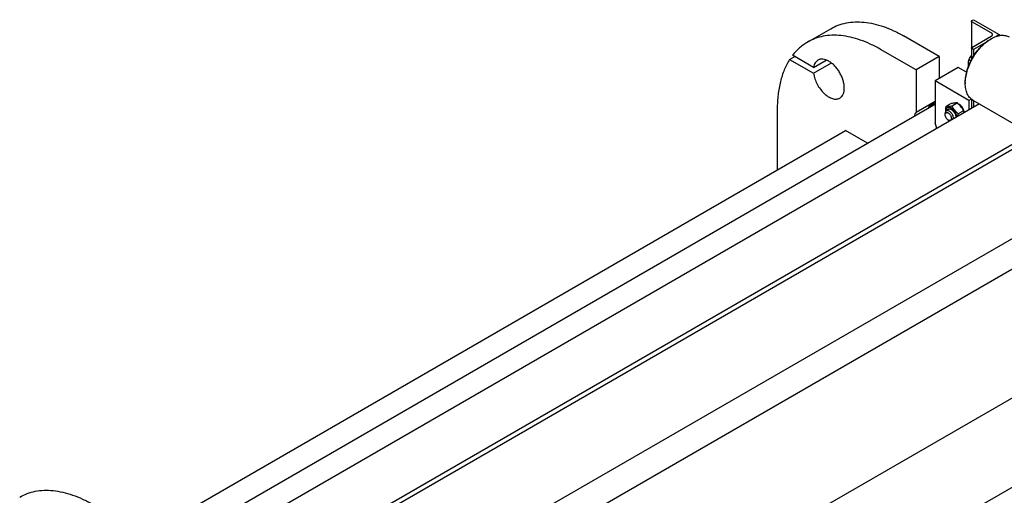
# Model space of a CAD drawing. Units: millimetres. Extents: x 0 to 9333, y -7 to 6600.
# Drawn here: x 6576 to 7926, y 3370 to 4022 of the extents above; entities that cross this region are included whole.
import ezdxf

# ---------------------------------------------------------------- set-up
doc = ezdxf.new("R2010")
doc.units = ezdxf.units.MM
doc.header["$LTSCALE"] = 513.333333
doc.layers.get('0').update_dxf_attribs({"linetype": 'CONTINUOUS'})

msp = doc.modelspace()

# ---------------------------------------------------------------- linework, layer by layer
at = {"color": 7, "linetype": 'Continuous'}
for p, q in [((7880.949, 4019.596), (7880.949, 3966.8)), ((7881.476, 4020.331), (7883.739, 4021.638)), ((7908.134, 4003.471), (7881.476, 4018.862)), ((7883.739, 4021.638), (7919.094, 4001.226)), ((7656.106, 3990.921), (7687.926, 4009.292)), ((7836.716, 3971.218), (7787.925, 3999.387)), ((7881.476, 3983.59), (7908.134, 3998.98)), ((7919.094, 4001.226), (7914.81, 3998.752)), ((7919.094, 4001.226), (7919.094, 3999.894)), ((7899.48, 3989.902), (7883.739, 3980.813)), ((7906.366, 3994.694), (7907.78, 3995.51)), ((7631.657, 3967.132), (7638.728, 3971.215)), ((7664.478, 3956.348), (7635.741, 3972.939)), ((7804.896, 3952.847), (7756.106, 3981.016)), ((7836.716, 3971.218), (7804.896, 3952.847)), ((7836.716, 3971.218), (7836.716, 3941.008)), ((7883.739, 3980.813), (7881.476, 3982.12)), ((7883.739, 3980.813), (7883.739, 3971.648)), ((7631.657, 3967.132), (7664.478, 3948.183)), ((7664.478, 3956.348), (7681.859, 3966.383)), ((7664.478, 3948.183), (7688.931, 3962.3)), ((7862.879, 3956.113), (7831.059, 3937.742)), ((7874.232, 3949.559), (7862.879, 3956.113)), ((7877.568, 3966.952), (7880.23, 3965.415)), ((7804.896, 3952.847), (7804.896, 3894.799)), ((7831.059, 3937.742), (7831.059, 3879.694)), ((7877.375, 3911.002), (7831.059, 3937.742)), ((7872.425, 3935.906), (7872.426, 3934.273)), ((6778.568, 3298.209), (7829.496, 3904.96)), ((7891.722, 3906.222), (6808.588, 3280.878)), ((7804.896, 3894.799), (7831.059, 3909.904)), ((7831.059, 3909.615), (7826.445, 3906.951)), ((7853.099, 3906.725), (7845.79, 3902.506)), ((7861.584, 3907.483), (7854.275, 3903.264)), ((7880.616, 3912.874), (7877.375, 3911.002)), ((7877.375, 3911.002), (7877.375, 3897.939)), ((7880.949, 3912.611), (7880.949, 3900.002)), ((7882.781, 3911.384), (7950.664, 3872.193)), ((7883.739, 3910.831), (7883.739, 3901.613)), ((7614.684, 3899.363), (7614.684, 3815.674)), ((7844.848, 3891.406), (7844.848, 3893.039)), ((7850.041, 3898.743), (7846.505, 3896.702)), ((7870.069, 3896.928), (7862.761, 3892.708)), ((7849.091, 3884.058), (7850.505, 3883.241)), ((6724.795, 3301.899), (7708.376, 3869.767)), ((7964.35, 3866.504), (6879.299, 3240.054)), ((7738.458, 3852.399), (7708.376, 3869.767)), ((7964.35, 3859.564), (6885.309, 3236.583)), ((6990.701, 3175.737), (8041.629, 3782.487)), ((7025.994, 3154.545), (8045.434, 3743.115)), ((7124.258, 3034.47), (8139.713, 3620.74)), ((7153.041, 2928.613), (8192.746, 3528.884))]:
    msp.add_line(p, q, dxfattribs=at)
for centre, radius, start, end in [((7932.174, 3953.283), 48.767, 120.01443, 121.931448), ((7853.288, 3888.499), 6.408, 352.861745, 356.95987)]:
    msp.add_arc(centre, radius, start, end, dxfattribs=at)
for points, knots in [([(7687.926, 4009.292), (7691.205, 4011.185), (7698.167, 4014.445), (7709.432, 4017.56), (7721.44, 4018.899), (7734.065, 4018.46), (7747.184, 4016.259), (7760.674, 4012.327), (7774.41, 4006.705), (7783.414, 4001.991), (7787.925, 3999.387)], [0, 0, 0, 0, 0.10801334, 0.21806293, 0.3320011, 0.45135939, 0.57727918, 0.71050171, 0.85139538, 1, 1, 1, 1]), ([(7880.949, 4019.596), (7880.949, 4019.665), (7880.974, 4019.808), (7881.126, 4020.087), (7881.327, 4020.245), (7881.476, 4020.331)], [0, 0, 0, 0, 0.21843506, 0.45232439, 1, 1, 1, 1]), ([(7881.476, 4018.862), (7881.327, 4018.948), (7881.126, 4019.106), (7880.974, 4019.385), (7880.949, 4019.528), (7880.949, 4019.596)], [0, 0, 0, 0, 0.54767625, 0.78156539, 1, 1, 1, 1]), ([(7756.106, 3981.016), (7751.594, 3983.62), (7742.59, 3988.334), (7728.854, 3993.956), (7715.364, 3997.888), (7702.245, 4000.089), (7689.621, 4000.528), (7677.612, 3999.189), (7666.347, 3996.074), (7659.385, 3992.814), (7656.106, 3990.921)], [0, 0, 0, 0, 0.14860462, 0.28949829, 0.42272082, 0.54864061, 0.6679989, 0.78193707, 0.89198666, 1, 1, 1, 1]), ([(7907.781, 3995.51), (7909.975, 3996.778), (7913.345, 3998.381), (7917.966, 3999.729), (7921.246, 4000.279), (7924.402, 4000.389), (7927.404, 4000.054), (7930.22, 3999.275), (7931.961, 3998.46), (7932.78, 3997.987)], [0, 0, 0, 0, 0.28927027, 0.42253575, 0.54849605, 0.66789265, 0.78186733, 0.89195213, 1, 1, 1, 1]), ([(7909.745, 4001.226), (7909.745, 4001.435), (7909.668, 4001.872), (7909.337, 4002.48), (7908.813, 4003.03), (7908.376, 4003.332), (7908.134, 4003.471)], [0, 0, 0, 0, 0.2177709, 0.45094938, 0.71019923, 1, 1, 1, 1]), ([(7908.134, 3998.98), (7908.376, 3999.12), (7908.814, 3999.421), (7909.337, 3999.971), (7909.668, 4000.579), (7909.745, 4001.016), (7909.745, 4001.226)], [0, 0, 0, 0, 0.28980029, 0.54904997, 0.78222864, 1, 1, 1, 1]), ([(7656.106, 3990.921), (7654.166, 3989.8), (7650.383, 3987.353), (7645.078, 3983.112), (7640.152, 3978.308), (7637.165, 3974.782), (7635.741, 3972.939)], [0, 0, 0, 0, 0.24595163, 0.49355481, 0.74440651, 1, 1, 1, 1]), ([(7872.425, 3935.906), (7872.425, 3938.589), (7872.917, 3944.172), (7874.876, 3952.595), (7878.014, 3961.126), (7882.214, 3969.446), (7887.319, 3977.243), (7893.138, 3984.227), (7899.453, 3990.135), (7904.042, 3993.352), (7906.366, 3994.694)], [0, 0, 0, 0, 0.11415446, 0.23732592, 0.3669757, 0.50000002, 0.63302433, 0.76267411, 0.88584557, 1, 1, 1, 1]), ([(7872.426, 3934.273), (7872.425, 3936.994), (7872.911, 3942.654), (7874.852, 3951.199), (7877.966, 3959.868), (7882.143, 3968.351), (7887.234, 3976.348), (7893.058, 3983.572), (7899.406, 3989.767), (7904.031, 3993.206), (7906.381, 3994.67)], [0, 0, 0, 0, 0.11368267, 0.23618262, 0.36511974, 0.49757755, 0.63037026, 0.7602872, 0.88433541, 1, 1, 1, 1]), ([(7880.949, 3982.855), (7880.949, 3982.923), (7880.974, 3983.066), (7881.127, 3983.345), (7881.328, 3983.504), (7881.476, 3983.59)], [0, 0, 0, 0, 0.21843506, 0.45232439, 1, 1, 1, 1]), ([(7881.476, 3982.12), (7881.328, 3982.206), (7881.127, 3982.364), (7880.974, 3982.643), (7880.949, 3982.786), (7880.949, 3982.855)], [0, 0, 0, 0, 0.54767625, 0.78156539, 1, 1, 1, 1]), ([(7877.568, 3966.952), (7878.039, 3967.966), (7879.064, 3969.982), (7880.282, 3971.891), (7880.949, 3972.816)], [0, 0, 0, 0, 0.49505793, 1, 1, 1, 1]), ([(7631.657, 3967.132), (7628.801, 3962.672), (7623.758, 3952.857), (7618.491, 3936.569), (7615.335, 3918.509), (7614.684, 3905.884), (7614.684, 3899.363)], [0, 0, 0, 0, 0.22461948, 0.465172, 0.72346871, 1, 1, 1, 1]), ([(7670.395, 3966.17), (7669.619, 3965.722), (7668.15, 3964.583), (7666.411, 3962.3), (7665.145, 3959.502), (7664.652, 3957.436), (7664.478, 3956.348)], [0, 0, 0, 0, 0.22721235, 0.46469857, 0.7206205, 1, 1, 1, 1]), ([(7700.395, 3914.209), (7700.887, 3914.493), (7701.832, 3915.153), (7703.529, 3916.821), (7705.209, 3919.56), (7706.378, 3923.531), (7706.742, 3928.101), (7706.301, 3933.107), (7705.077, 3938.373), (7703.115, 3943.705), (7700.49, 3948.905), (7697.299, 3953.778), (7693.663, 3958.143), (7689.715, 3961.836), (7685.599, 3964.721), (7681.46, 3966.69), (7677.436, 3967.664), (7674.225, 3967.578), (7671.931, 3966.943), (7670.887, 3966.454), (7670.395, 3966.17)], [0, 0, 0, 0, 0.02254566, 0.04551636, 0.09408382, 0.14808117, 0.2084414, 0.27500682, 0.34683021, 0.42243123, 0.5, 0.57756877, 0.65316979, 0.72499318, 0.7915586, 0.85191883, 0.90591618, 0.95448364, 0.97745434, 1, 1, 1, 1]), ([(7876.772, 3957.604), (7876.684, 3958.454), (7876.581, 3960.116), (7876.674, 3962.542), (7877.007, 3964.814), (7877.365, 3966.258), (7877.568, 3966.952)], [0, 0, 0, 0, 0.27160543, 0.52818837, 0.77010267, 1, 1, 1, 1]), ([(7664.478, 3948.183), (7664.816, 3945.68), (7666.057, 3940.58), (7669.202, 3933.259), (7673.493, 3926.427), (7677.857, 3921.447), (7681.67, 3918.148), (7684.547, 3916.128), (7687.441, 3914.551), (7690.304, 3913.447), (7693.086, 3912.838), (7695.737, 3912.743), (7698.207, 3913.172), (7699.708, 3913.812), (7700.395, 3914.209)], [0, 0, 0, 0, 0.13636218, 0.28154429, 0.42861207, 0.57034065, 0.63721962, 0.70051691, 0.75978289, 0.81480365, 0.86566734, 0.91283402, 0.9571847, 1, 1, 1, 1]), ([(7882.781, 3911.384), (7881.961, 3911.857), (7880.385, 3912.957), (7878.303, 3915.006), (7876.512, 3917.439), (7875.029, 3920.227), (7873.865, 3923.343), (7872.721, 3928.019), (7872.426, 3931.738), (7872.426, 3934.273)], [0, 0, 0, 0, 0.10804735, 0.21813171, 0.33210609, 0.45150257, 0.57746295, 0.71072869, 1, 1, 1, 1]), ([(7822.423, 3900.876), (7822.573, 3901.547), (7822.959, 3902.821), (7823.844, 3904.539), (7825, 3905.949), (7825.947, 3906.663), (7826.445, 3906.951)], [0, 0, 0, 0, 0.27553243, 0.53043805, 0.76954338, 1, 1, 1, 1]), ([(7822.725, 3901.051), (7823.025, 3901.964), (7823.643, 3903.26), (7824.842, 3904.666), (7825.865, 3905.495), (7827.019, 3906.107), (7828.742, 3906.637), (7830.138, 3906.667), (7831.059, 3906.559)], [0, 0, 0, 0, 0.26444465, 0.38721123, 0.50634301, 0.62457207, 0.74473528, 1, 1, 1, 1]), ([(7827.113, 3904.161), (7826.753, 3903.953), (7826.065, 3903.456), (7825.489, 3902.834), (7825.228, 3902.497)], [0, 0, 0, 0, 0.4935197, 1, 1, 1, 1]), ([(7826.445, 3906.951), (7827.112, 3907.336), (7828.63, 3907.903), (7830.242, 3907.98), (7831.059, 3907.92)], [0, 0, 0, 0, 0.48434886, 1, 1, 1, 1]), ([(7831.059, 3905.009), (7830.36, 3905.055), (7828.982, 3904.979), (7827.684, 3904.491), (7827.113, 3904.161)], [0, 0, 0, 0, 0.51520848, 1, 1, 1, 1]), ([(7845.79, 3902.506), (7845.563, 3901.251), (7845.205, 3898.808), (7845.148, 3896.333), (7845.217, 3895.144)], [0, 0, 0, 0, 0.51701095, 1, 1, 1, 1]), ([(7853.334, 3900.388), (7852.847, 3900.668), (7851.881, 3901.128), (7850.395, 3901.483), (7849.001, 3901.44), (7847.762, 3900.979), (7846.759, 3900.115), (7846.043, 3898.911), (7845.625, 3897.433), (7845.55, 3896.358), (7845.556, 3895.793)], [0, 0, 0, 0, 0.14460822, 0.27386231, 0.39006519, 0.49867367, 0.607524, 0.72436904, 0.85448523, 1, 1, 1, 1]), ([(7854.275, 3903.264), (7853.427, 3903.1), (7851.815, 3902.812), (7849.537, 3902.515), (7847.554, 3902.407), (7846.341, 3902.456), (7845.79, 3902.506)], [0, 0, 0, 0, 0.30347053, 0.57470587, 0.80581032, 1, 1, 1, 1]), ([(7861.584, 3907.483), (7861.033, 3907.533), (7859.82, 3907.582), (7857.837, 3907.474), (7855.559, 3907.178), (7853.948, 3906.889), (7853.099, 3906.725)], [0, 0, 0, 0, 0.19418968, 0.42529413, 0.69652947, 1, 1, 1, 1]), ([(7862.761, 3892.708), (7861.88, 3893.463), (7860.176, 3895.022), (7857.867, 3897.576), (7855.896, 3900.336), (7854.788, 3902.282), (7854.275, 3903.264)], [0, 0, 0, 0, 0.25520652, 0.5078583, 0.75627298, 1, 1, 1, 1]), ([(7870.069, 3896.928), (7869.557, 3897.909), (7868.448, 3899.855), (7866.478, 3902.615), (7864.169, 3905.169), (7862.464, 3906.729), (7861.584, 3907.483)], [0, 0, 0, 0, 0.24372702, 0.4921417, 0.74479348, 1, 1, 1, 1]), ([(7871.011, 3894.264), (7871.011, 3894.835), (7870.892, 3896.027), (7870.26, 3898.455), (7869.1, 3900.806), (7867.54, 3902.88), (7866.232, 3904.201), (7864.848, 3905.227), (7863.857, 3905.709), (7863.368, 3905.875)], [0, 0, 0, 0, 0.11715165, 0.24435229, 0.51375591, 0.64792134, 0.77584617, 0.89398191, 1, 1, 1, 1]), ([(7804.896, 3894.799), (7804.313, 3894.088), (7803.326, 3892.374), (7802.821, 3890.476), (7802.654, 3889.463)], [0, 0, 0, 0, 0.47265204, 1, 1, 1, 1]), ([(7846.505, 3896.702), (7846.241, 3896.549), (7845.747, 3896.134), (7845.222, 3895.275), (7844.909, 3894.216), (7844.848, 3893.445), (7844.848, 3893.039)], [0, 0, 0, 0, 0.21777256, 0.45095185, 0.71020119, 1, 1, 1, 1]), ([(7844.848, 3891.406), (7844.848, 3891.71), (7844.894, 3892.289), (7845.128, 3893.083), (7845.523, 3893.728), (7846.07, 3894.188), (7846.743, 3894.432), (7847.499, 3894.451), (7848.304, 3894.257), (7849.458, 3893.707), (7850.832, 3892.549), (7852.164, 3890.731), (7853.073, 3888.67), (7853.334, 3887.203), (7853.334, 3886.507)], [0, 0, 0, 0, 0.06045383, 0.11453492, 0.16317766, 0.2086064, 0.254035, 0.30267734, 0.35675789, 0.41721115, 0.55545903, 0.70860494, 0.8617512, 1, 1, 1, 1]), ([(7849.091, 3884.058), (7848.489, 3884.406), (7847.349, 3885.365), (7846.018, 3887.183), (7845.109, 3889.244), (7844.848, 3890.711), (7844.848, 3891.406)], [0, 0, 0, 0, 0.23721911, 0.5, 0.76278088, 1, 1, 1, 1]), ([(7856.162, 3886.507), (7856.162, 3887.191), (7855.971, 3888.629), (7855.257, 3890.74), (7854.156, 3892.774), (7852.758, 3894.563), (7851.177, 3895.964), (7849.745, 3896.747), (7848.625, 3897.045), (7847.855, 3897.101), (7847.137, 3896.996), (7846.702, 3896.815), (7846.505, 3896.702)], [0, 0, 0, 0, 0.12868024, 0.27027317, 0.41742877, 0.5617751, 0.69544575, 0.81271092, 0.86467577, 0.91250987, 0.95713965, 1, 1, 1, 1]), ([(7847.272, 3897.145), (7847.37, 3897.44), (7847.61, 3897.994), (7848.136, 3898.702), (7848.801, 3899.227), (7849.585, 3899.548), (7850.458, 3899.657), (7851.396, 3899.557), (7852.374, 3899.255), (7853.013, 3898.94), (7853.334, 3898.755)], [0, 0, 0, 0, 0.12669256, 0.24393557, 0.35583844, 0.46764461, 0.58461967, 0.71092606, 0.84908266, 1, 1, 1, 1]), ([(7853.696, 3898.533), (7853.372, 3898.698), (7852.729, 3898.962), (7851.75, 3899.149), (7850.835, 3899.092), (7850.284, 3898.883), (7850.041, 3898.743)], [0, 0, 0, 0, 0.28618359, 0.54416548, 0.77882217, 1, 1, 1, 1]), ([(7861.002, 3888.485), (7860.84, 3889.673), (7860.177, 3892.083), (7858.469, 3895.418), (7856.187, 3898.304), (7854.312, 3899.823), (7853.334, 3900.388)], [0, 0, 0, 0, 0.24687342, 0.50958197, 0.76716937, 1, 1, 1, 1]), ([(7853.334, 3898.755), (7854.237, 3898.233), (7855.947, 3896.794), (7857.942, 3894.067), (7859.306, 3890.975), (7859.697, 3888.775), (7859.697, 3887.732)], [0, 0, 0, 0, 0.23721919, 0.50000011, 0.76278103, 1, 1, 1, 1]), ([(7862.27, 3889.218), (7862.297, 3889.505), (7862.421, 3890.674), (7862.603, 3891.836), (7862.761, 3892.708)], [0, 0, 0, 0, 0.2454416, 1, 1, 1, 1]), ([(7870.56, 3894.004), (7870.533, 3894.256), (7870.415, 3895.238), (7870.233, 3896.211), (7870.069, 3896.928)], [0, 0, 0, 0, 0.25645412, 1, 1, 1, 1]), ([(7833.201, 3872.435), (7833.102, 3873.034), (7832.608, 3875.513), (7831.805, 3877.926), (7831.059, 3879.694)], [0, 0, 0, 0, 0.24062998, 1, 1, 1, 1]), ([(7853.334, 3886.507), (7853.334, 3886.203), (7853.288, 3885.625), (7853.053, 3884.831), (7852.659, 3884.186), (7852.111, 3883.725), (7851.439, 3883.481), (7850.683, 3883.462), (7849.878, 3883.657), (7849.354, 3883.906), (7849.091, 3884.058)], [0, 0, 0, 0, 0.1448992, 0.2745236, 0.39111297, 0.49999904, 0.6088853, 0.72547512, 0.85510015, 1, 1, 1, 1]), ([(7850.505, 3883.241), (7850.568, 3883.205), (7850.815, 3883.067), (7851.069, 3882.944), (7851.263, 3882.863)], [0, 0, 0, 0, 0.2567277, 1, 1, 1, 1]), ([(7856.111, 3885.661), (7856.12, 3885.73), (7856.15, 3886.011), (7856.162, 3886.294), (7856.162, 3886.507)], [0, 0, 0, 0, 0.24335567, 1, 1, 1, 1]), ([(6576.005, 3367.328), (6579.284, 3369.221), (6586.246, 3372.481), (6597.511, 3375.596), (6609.52, 3376.935), (6622.144, 3376.496), (6635.263, 3374.296), (6648.753, 3370.363), (6662.489, 3364.742), (6671.493, 3360.027), (6676.005, 3357.423)], [0, 0, 0, 0, 0.10801334, 0.21806293, 0.3320011, 0.45135938, 0.57727917, 0.71050171, 0.85139538, 1, 1, 1, 1])]:
    msp.add_open_spline(points, degree=3, knots=knots, dxfattribs=at)

doc.saveas('drawing.dxf')
